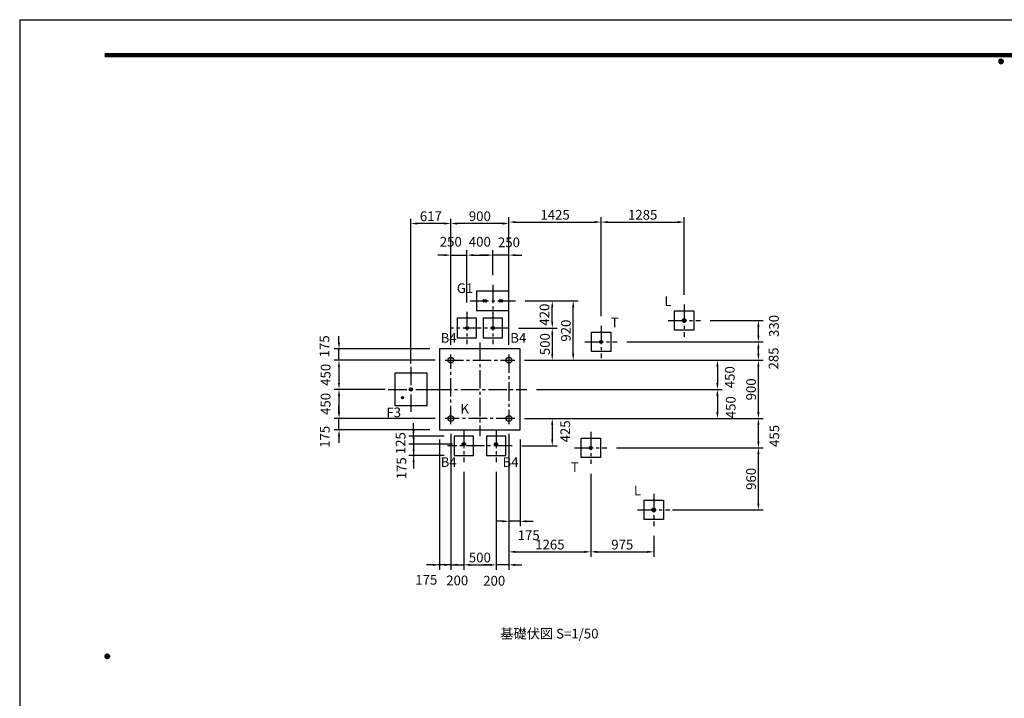
# Model space of a CAD drawing. Extents: x 0 to 29700, y 0 to 21000.
# Drawn here: x 0 to 15230, y 10500 to 21000 of the extents above; entities that cross this region are included whole.
import ezdxf
from ezdxf.enums import TextEntityAlignment as Align

# ---------------------------------------------------------------- set-up
doc = ezdxf.new("R2010")
doc.units = 0
doc.header["$LTSCALE"] = 15
doc.linetypes.add('CENTER2', pattern=[28.575, 19.05, -3.175, 3.175, -3.175])
doc.linetypes.add('HIDDEN2', pattern=[4.7625, 3.175, -1.5875])
doc.layers.get('0').update_dxf_attribs({"linetype": 'CONTINUOUS'})
doc.layers.get('DEFPOINTS').update_dxf_attribs({"linetype": 'CONTINUOUS'})
for name, color, linetype in [('P002', 181, 'CONTINUOUS'), ('P008', 241, 'CONTINUOUS'), ('P019', 71, 'CONTINUOUS'), ('P908', 245, 'CONTINUOUS'), ('P_1CENTER', 2, 'CONTINUOUS'), ('P_2DIM', 6, 'CONTINUOUS'), ('P_3TEXT', 60, 'CONTINUOUS'), ('P_5DRAWFRAME', 104, 'CONTINUOUS')]:
    doc.layers.add(name, color=color, linetype=linetype)
doc.styles.add('BIGFONT', font='simplex.shx', dxfattribs={"bigfont": 'bigfont.shx'})
doc.dimstyles.new('DIMBIGFONT$0', dxfattribs={"dimscale": 50, "dimtxt": 3, "dimasz": 2, "dimexe": 1.5, "dimexo": 3, "dimgap": 0.75, "dimtad": 1, "dimdec": 1, "dimdsep": 46, "dimtxsty": 'BIGFONT', "dimsah": 1, "dimcen": 0, "dimclrt": 230, "dimadec": 1, "dimazin": 2, "dimtfac": 0.6, "dimtdec": 1, "dimtofl": 0, "dimtmove": 2, "dimatfit": 3, "dimfxl": 1, "dimtvp": 1, "dimtolj": 1, "dimarcsym": 0})

# ---------------------------------------------------------------- blocks, each defined once
blk = doc.blocks.new('*D0')
at = {"layer": 'DEFPOINTS', "color": 0}
for p in [(7657, 14830), (7618, 14405), (8238, 14405)]:
    blk.add_point(p, dxfattribs=at)
at = {"layer": 'P_2DIM', "color": 0, "lineweight": -2}
for p, q in [((7807, 14830), (8313, 14830)), ((8238, 14730), (8238, 14505)), ((7768, 14405), (8313, 14405))]:
    blk.add_line(p, q, dxfattribs=at)
at = {"layer": 'P_2DIM', "color": 0}
for points in [[(8221, 14730), (8254, 14730), (8238, 14830)], [(8221, 14505), (8254, 14505), (8238, 14405)]]:
    blk.add_solid(points, dxfattribs=at)
at = {"layer": 'P_2DIM', "color": 230, "insert": (8439, 14630), "char_height": 150, "attachment_point": 5, "rotation": 90, "style": 'BIGFONT'}
blk.add_mtext('\\A1;425', dxfattribs=at)
blk = doc.blocks.new('*D1')
at = {"layer": 'DEFPOINTS', "color": 0}
for p in [(7568, 14741), (7368, 14155), (7368, 12565)]:
    blk.add_point(p, dxfattribs=at)
at = {"layer": 'P_2DIM', "color": 0, "lineweight": -2}
for p, q in [((7568, 14591), (7568, 12490)), ((7368, 14005), (7368, 12490)), ((7268, 12565), (7168, 12565)), ((7568, 12565), (7368, 12565)), ((7668, 12565), (7768, 12565))]:
    blk.add_line(p, q, dxfattribs=at)
at = {"layer": 'P_2DIM', "color": 0}
for points in [[(7268, 12582), (7268, 12548), (7368, 12565)], [(7668, 12582), (7668, 12548), (7568, 12565)]]:
    blk.add_solid(points, dxfattribs=at)
at = {"layer": 'P_2DIM', "color": 230, "insert": (7340, 12319), "char_height": 150, "attachment_point": 5, "style": 'BIGFONT'}
blk.add_mtext('\\A1;200', dxfattribs=at)
blk = doc.blocks.new('*D2')
at = {"layer": 'DEFPOINTS', "color": 0}
for p in [(6668, 14741), (6868, 14155), (6868, 12565)]:
    blk.add_point(p, dxfattribs=at)
at = {"layer": 'P_2DIM', "color": 0, "lineweight": -2}
for p, q in [((6668, 14591), (6668, 12490)), ((6868, 14005), (6868, 12490)), ((6568, 12565), (6468, 12565)), ((6668, 12565), (6868, 12565)), ((6968, 12565), (7068, 12565))]:
    blk.add_line(p, q, dxfattribs=at)
at = {"layer": 'P_2DIM', "color": 0}
for points in [[(6568, 12582), (6568, 12548), (6668, 12565)], [(6968, 12582), (6968, 12548), (6868, 12565)]]:
    blk.add_solid(points, dxfattribs=at)
at = {"layer": 'P_2DIM', "color": 230, "insert": (6768, 12324), "char_height": 150, "attachment_point": 5, "style": 'BIGFONT'}
blk.add_mtext('\\A1;200', dxfattribs=at)
blk = doc.blocks.new('*D3')
at = {"layer": 'DEFPOINTS', "color": 0}
for p in [(6493, 14655), (6668, 14741), (6493, 12565)]:
    blk.add_point(p, dxfattribs=at)
at = {"layer": 'P_2DIM', "color": 0, "lineweight": -2}
for p, q in [((6493, 14505), (6493, 12490)), ((6668, 14591), (6668, 12490)), ((6393, 12565), (6293, 12565)), ((6668, 12565), (6493, 12565)), ((6768, 12565), (6868, 12565))]:
    blk.add_line(p, q, dxfattribs=at)
at = {"layer": 'P_2DIM', "color": 0}
for points in [[(6393, 12582), (6393, 12548), (6493, 12565)], [(6768, 12582), (6768, 12548), (6668, 12565)]]:
    blk.add_solid(points, dxfattribs=at)
at = {"layer": 'P_2DIM', "color": 230, "insert": (6289, 12334), "char_height": 150, "attachment_point": 5, "style": 'BIGFONT'}
blk.add_mtext('\\A1;175', dxfattribs=at)
blk = doc.blocks.new('*D4')
at = {"layer": 'DEFPOINTS', "color": 0}
for p in [(7568, 14741), (7743, 14655), (7568, 13239)]:
    blk.add_point(p, dxfattribs=at)
at = {"layer": 'P_2DIM', "color": 0, "lineweight": -2}
for p, q in [((7568, 14591), (7568, 13164)), ((7743, 14505), (7743, 13164)), ((7468, 13239), (7368, 13239)), ((7743, 13239), (7568, 13239)), ((7843, 13239), (7943, 13239))]:
    blk.add_line(p, q, dxfattribs=at)
at = {"layer": 'P_2DIM', "color": 0}
for points in [[(7468, 13256), (7468, 13222), (7568, 13239)], [(7843, 13256), (7843, 13222), (7743, 13239)]]:
    blk.add_solid(points, dxfattribs=at)
at = {"layer": 'P_2DIM', "color": 230, "insert": (7873, 13022), "char_height": 150, "attachment_point": 5, "style": 'BIGFONT'}
blk.add_mtext('\\A1;175', dxfattribs=at)
blk = doc.blocks.new('*D5')
at = {"layer": 'DEFPOINTS', "color": 0}
for p in [(6868, 14155), (7368, 14155), (7368, 12565)]:
    blk.add_point(p, dxfattribs=at)
at = {"layer": 'P_2DIM', "color": 0, "lineweight": -2}
for p, q in [((6868, 14005), (6868, 12490)), ((7368, 14005), (7368, 12490)), ((6968, 12565), (7268, 12565))]:
    blk.add_line(p, q, dxfattribs=at)
at = {"layer": 'P_2DIM', "color": 0}
for points in [[(6968, 12582), (6968, 12548), (6868, 12565)], [(7268, 12582), (7268, 12548), (7368, 12565)]]:
    blk.add_solid(points, dxfattribs=at)
at = {"layer": 'P_2DIM', "color": 230, "insert": (7118, 12678), "char_height": 150, "attachment_point": 5, "style": 'BIGFONT'}
blk.add_mtext('\\A1;500', dxfattribs=at)
blk = doc.blocks.new('*D6')
at = {"layer": 'DEFPOINTS', "color": 0}
for p in [(7668, 16648), (8238, 16648), (7568, 16229)]:
    blk.add_point(p, dxfattribs=at)
at = {"layer": 'P_2DIM', "color": 0, "lineweight": -2}
for p, q in [((7818, 16648), (8313, 16648)), ((8238, 16329), (8238, 16548)), ((7718, 16229), (8313, 16229))]:
    blk.add_line(p, q, dxfattribs=at)
at = {"layer": 'P_2DIM', "color": 0}
for points in [[(8221, 16548), (8254, 16548), (8238, 16648)], [(8221, 16329), (8254, 16329), (8238, 16229)]]:
    blk.add_solid(points, dxfattribs=at)
at = {"layer": 'P_2DIM', "color": 230, "insert": (8117, 16436), "char_height": 150, "attachment_point": 5, "rotation": 90, "style": 'BIGFONT'}
blk.add_mtext('\\A1;{\\C3;420}', dxfattribs=at)
blk = doc.blocks.new('*D7')
at = {"layer": 'DEFPOINTS', "color": 0}
for p in [(7668, 16648), (8561, 16648), (7657, 15730)]:
    blk.add_point(p, dxfattribs=at)
at = {"layer": 'P_2DIM', "color": 0, "lineweight": -2}
for p, q in [((7818, 16648), (8636, 16648)), ((8561, 15830), (8561, 16548)), ((7807, 15730), (8636, 15730))]:
    blk.add_line(p, q, dxfattribs=at)
at = {"layer": 'P_2DIM', "color": 0}
for points in [[(8544, 16548), (8578, 16548), (8561, 16648)], [(8544, 15830), (8578, 15830), (8561, 15730)]]:
    blk.add_solid(points, dxfattribs=at)
at = {"layer": 'P_2DIM', "color": 230, "insert": (8448, 16189), "char_height": 150, "attachment_point": 5, "rotation": 90, "style": 'BIGFONT'}
blk.add_mtext('\\A1;{\\C3;920}', dxfattribs=at)
blk = doc.blocks.new('*D8')
at = {"layer": 'DEFPOINTS', "color": 0}
for p in [(7568, 16229), (7968, 15730), (8238, 15730)]:
    blk.add_point(p, dxfattribs=at)
at = {"layer": 'P_2DIM', "color": 0, "lineweight": -2}
for p, q in [((7718, 16229), (8313, 16229)), ((8238, 16129), (8238, 15830)), ((8118, 15730), (8313, 15730))]:
    blk.add_line(p, q, dxfattribs=at)
at = {"layer": 'P_2DIM', "color": 0}
for points in [[(8221, 16129), (8254, 16129), (8238, 16229)], [(8221, 15830), (8254, 15830), (8238, 15730)]]:
    blk.add_solid(points, dxfattribs=at)
at = {"layer": 'P_2DIM', "color": 230, "insert": (8125, 15980), "char_height": 150, "attachment_point": 5, "rotation": 90, "style": 'BIGFONT'}
blk.add_mtext('\\A1;{\\C3;500}', dxfattribs=at)
blk = doc.blocks.new('*D9')
at = {"layer": 'DEFPOINTS', "color": 0}
for p in [(6668, 17846), (6668, 15820), (7568, 15820)]:
    blk.add_point(p, dxfattribs=at)
at = {"layer": 'P_2DIM', "color": 0, "lineweight": -2}
for p, q in [((6668, 15970), (6668, 17921)), ((7468, 17846), (6768, 17846)), ((7568, 15970), (7568, 17921))]:
    blk.add_line(p, q, dxfattribs=at)
at = {"layer": 'P_2DIM', "color": 0}
for points in [[(6768, 17863), (6768, 17829), (6668, 17846)], [(7468, 17863), (7468, 17829), (7568, 17846)]]:
    blk.add_solid(points, dxfattribs=at)
at = {"layer": 'P_2DIM', "color": 230, "insert": (7118, 17959), "char_height": 150, "attachment_point": 5, "style": 'BIGFONT'}
blk.add_mtext('\\A1;900', dxfattribs=at)
blk = doc.blocks.new('*D10')
at = {"layer": 'DEFPOINTS', "color": 0}
for p in [(7318, 17357), (7318, 16895), (6918, 16476)]:
    blk.add_point(p, dxfattribs=at)
at = {"layer": 'P_2DIM', "color": 0, "lineweight": -2}
for p, q in [((6918, 16626), (6918, 17432)), ((7318, 17045), (7318, 17432)), ((7018, 17357), (7218, 17357))]:
    blk.add_line(p, q, dxfattribs=at)
at = {"layer": 'P_2DIM', "color": 0}
for points in [[(7018, 17374), (7018, 17341), (6918, 17357)], [(7218, 17374), (7218, 17341), (7318, 17357)]]:
    blk.add_solid(points, dxfattribs=at)
at = {"layer": 'P_2DIM', "color": 230, "insert": (7118, 17564), "char_height": 150, "attachment_point": 5, "style": 'BIGFONT'}
blk.add_mtext('\\A1;400', dxfattribs=at)
blk = doc.blocks.new('*D11')
at = {"layer": 'DEFPOINTS', "color": 0}
for p in [(7318, 17357), (7318, 16895), (7568, 15820)]:
    blk.add_point(p, dxfattribs=at)
at = {"layer": 'P_2DIM', "color": 0, "lineweight": -2}
for p, q in [((7318, 17045), (7318, 17432)), ((7568, 15970), (7568, 17432)), ((7218, 17357), (7118, 17357)), ((7568, 17357), (7318, 17357)), ((7668, 17357), (7768, 17357))]:
    blk.add_line(p, q, dxfattribs=at)
at = {"layer": 'P_2DIM', "color": 0}
for points in [[(7218, 17374), (7218, 17341), (7318, 17357)], [(7668, 17374), (7668, 17341), (7568, 17357)]]:
    blk.add_solid(points, dxfattribs=at)
at = {"layer": 'P_2DIM', "color": 230, "insert": (7568, 17555), "char_height": 150, "attachment_point": 5, "style": 'BIGFONT'}
blk.add_mtext('\\A1;250', dxfattribs=at)
blk = doc.blocks.new('*D12')
at = {"layer": 'DEFPOINTS', "color": 0}
for p in [(6918, 17357), (6918, 16476), (6668, 15820)]:
    blk.add_point(p, dxfattribs=at)
at = {"layer": 'P_2DIM', "color": 0, "lineweight": -2}
for p, q in [((6668, 15970), (6668, 17432)), ((6918, 16626), (6918, 17432)), ((6568, 17357), (6468, 17357)), ((6668, 17357), (6918, 17357)), ((7018, 17357), (7118, 17357))]:
    blk.add_line(p, q, dxfattribs=at)
at = {"layer": 'P_2DIM', "color": 0}
for points in [[(6568, 17374), (6568, 17341), (6668, 17357)], [(7018, 17374), (7018, 17341), (6918, 17357)]]:
    blk.add_solid(points, dxfattribs=at)
at = {"layer": 'P_2DIM', "color": 230, "insert": (6668, 17564), "char_height": 150, "attachment_point": 5, "style": 'BIGFONT'}
blk.add_mtext('\\A1;250', dxfattribs=at)
blk = doc.blocks.new('*D13')
at = {"layer": 'DEFPOINTS', "color": 0}
for p in [(6051, 17846), (6668, 15820), (6051, 15530)]:
    blk.add_point(p, dxfattribs=at)
at = {"layer": 'P_2DIM', "color": 0, "lineweight": -2}
for p, q in [((6051, 15680), (6051, 17921)), ((6568, 17846), (6151, 17846)), ((6668, 15970), (6668, 17921))]:
    blk.add_line(p, q, dxfattribs=at)
at = {"layer": 'P_2DIM', "color": 0}
for points in [[(6151, 17863), (6151, 17829), (6051, 17846)], [(6568, 17863), (6568, 17829), (6668, 17846)]]:
    blk.add_solid(points, dxfattribs=at)
at = {"layer": 'P_2DIM', "color": 230, "insert": (6360, 17959), "char_height": 150, "attachment_point": 5, "style": 'BIGFONT'}
blk.add_mtext('\\A1;617', dxfattribs=at)
blk = doc.blocks.new('*D14')
at = {"layer": 'DEFPOINTS', "color": 0}
for p in [(6579, 15730), (4939, 15280), (5801, 15280)]:
    blk.add_point(p, dxfattribs=at)
at = {"layer": 'P_2DIM', "color": 0, "lineweight": -2}
for p, q in [((6429, 15730), (4864, 15730)), ((4939, 15630), (4939, 15380)), ((5651, 15280), (4864, 15280))]:
    blk.add_line(p, q, dxfattribs=at)
at = {"layer": 'P_2DIM', "color": 0}
for points in [[(4922, 15630), (4955, 15630), (4939, 15730)], [(4922, 15380), (4955, 15380), (4939, 15280)]]:
    blk.add_solid(points, dxfattribs=at)
at = {"layer": 'P_2DIM', "color": 230, "insert": (4732, 15505), "char_height": 150, "attachment_point": 5, "rotation": 90, "style": 'BIGFONT'}
blk.add_mtext('\\A1;450', dxfattribs=at)
blk = doc.blocks.new('*D15')
at = {"layer": 'DEFPOINTS', "color": 0}
for p in [(5801, 15280), (4939, 14830), (6579, 14830)]:
    blk.add_point(p, dxfattribs=at)
at = {"layer": 'P_2DIM', "color": 0, "lineweight": -2}
for p, q in [((5651, 15280), (4864, 15280)), ((4939, 15180), (4939, 14930)), ((6429, 14830), (4864, 14830))]:
    blk.add_line(p, q, dxfattribs=at)
at = {"layer": 'P_2DIM', "color": 0}
for points in [[(4922, 15180), (4955, 15180), (4939, 15280)], [(4922, 14930), (4955, 14930), (4939, 14830)]]:
    blk.add_solid(points, dxfattribs=at)
at = {"layer": 'P_2DIM', "color": 230, "insert": (4732, 15055), "char_height": 150, "attachment_point": 5, "rotation": 90, "style": 'BIGFONT'}
blk.add_mtext('\\A1;450', dxfattribs=at)
blk = doc.blocks.new('*D16')
at = {"layer": 'DEFPOINTS', "color": 0}
for p in [(4939, 15905), (6493, 15905), (6579, 15730)]:
    blk.add_point(p, dxfattribs=at)
at = {"layer": 'P_2DIM', "color": 0, "lineweight": -2}
for p, q in [((4939, 16005), (4939, 16105)), ((6343, 15905), (4864, 15905)), ((4939, 15730), (4939, 15905)), ((6429, 15730), (4864, 15730)), ((4939, 15630), (4939, 15530))]:
    blk.add_line(p, q, dxfattribs=at)
at = {"layer": 'P_2DIM', "color": 0}
for points in [[(4922, 16005), (4955, 16005), (4939, 15905)], [(4922, 15630), (4955, 15630), (4939, 15730)]]:
    blk.add_solid(points, dxfattribs=at)
at = {"layer": 'P_2DIM', "color": 230, "insert": (4713, 15946), "char_height": 150, "attachment_point": 5, "rotation": 90, "style": 'BIGFONT'}
blk.add_mtext('\\A1;175', dxfattribs=at)
blk = doc.blocks.new('*D17')
at = {"layer": 'DEFPOINTS', "color": 0}
for p in [(4939, 14830), (6579, 14830), (6493, 14655)]:
    blk.add_point(p, dxfattribs=at)
at = {"layer": 'P_2DIM', "color": 0, "lineweight": -2}
for p, q in [((4939, 14930), (4939, 15030)), ((6429, 14830), (4864, 14830)), ((4939, 14655), (4939, 14830)), ((6343, 14655), (4864, 14655)), ((4939, 14555), (4939, 14455))]:
    blk.add_line(p, q, dxfattribs=at)
at = {"layer": 'P_2DIM', "color": 0}
for points in [[(4922, 14930), (4955, 14930), (4939, 14830)], [(4922, 14555), (4955, 14555), (4939, 14655)]]:
    blk.add_solid(points, dxfattribs=at)
at = {"layer": 'P_2DIM', "color": 230, "insert": (4720, 14546), "char_height": 150, "attachment_point": 5, "rotation": 90, "style": 'BIGFONT'}
blk.add_mtext('\\A1;175', dxfattribs=at)
blk = doc.blocks.new('*D18')
at = {"layer": 'DEFPOINTS', "color": 0}
for p in [(6718, 14555), (6093, 14430), (6843, 14430)]:
    blk.add_point(p, dxfattribs=at)
at = {"layer": 'P_2DIM', "color": 0, "lineweight": -2}
for p, q in [((6093, 14655), (6093, 14755)), ((6568, 14555), (6018, 14555)), ((6093, 14555), (6093, 14430)), ((6693, 14430), (6018, 14430)), ((6093, 14330), (6093, 14230))]:
    blk.add_line(p, q, dxfattribs=at)
at = {"layer": 'P_2DIM', "color": 0}
for points in [[(6077, 14655), (6110, 14655), (6093, 14555)], [(6077, 14330), (6110, 14330), (6093, 14430)]]:
    blk.add_solid(points, dxfattribs=at)
at = {"layer": 'P_2DIM', "color": 230, "insert": (5892, 14447), "char_height": 150, "attachment_point": 5, "rotation": 90, "style": 'BIGFONT'}
blk.add_mtext('\\A1;125', dxfattribs=at)
blk = doc.blocks.new('*D19')
at = {"layer": 'DEFPOINTS', "color": 0}
for p in [(6843, 14430), (6093, 14255), (6718, 14255)]:
    blk.add_point(p, dxfattribs=at)
at = {"layer": 'P_2DIM', "color": 0, "lineweight": -2}
for p, q in [((6093, 14530), (6093, 14630)), ((6693, 14430), (6018, 14430)), ((6093, 14430), (6093, 14255)), ((6568, 14255), (6018, 14255)), ((6093, 14155), (6093, 14055))]:
    blk.add_line(p, q, dxfattribs=at)
at = {"layer": 'P_2DIM', "color": 0}
for points in [[(6077, 14530), (6110, 14530), (6093, 14430)], [(6077, 14155), (6110, 14155), (6093, 14255)]]:
    blk.add_solid(points, dxfattribs=at)
at = {"layer": 'P_2DIM', "color": 230, "insert": (5905, 14059), "char_height": 150, "attachment_point": 5, "rotation": 90, "style": 'BIGFONT'}
blk.add_mtext('\\A1;175', dxfattribs=at)
blk = doc.blocks.new('*D24')
at = {"layer": 'DEFPOINTS', "color": 0}
for p in [(9083, 14375), (11426, 14375), (9947, 13415)]:
    blk.add_point(p, dxfattribs=at)
at = {"layer": 'P_2DIM', "color": 0, "lineweight": -2}
for p, q in [((9233, 14375), (11501, 14375)), ((11426, 13515), (11426, 14275)), ((10097, 13415), (11501, 13415))]:
    blk.add_line(p, q, dxfattribs=at)
at = {"layer": 'P_2DIM', "color": 0}
for points in [[(11409, 14275), (11443, 14275), (11426, 14375)], [(11409, 13515), (11443, 13515), (11426, 13415)]]:
    blk.add_solid(points, dxfattribs=at)
at = {"layer": 'P_2DIM', "color": 230, "insert": (11313, 13895), "char_height": 150, "attachment_point": 5, "rotation": 90, "style": 'BIGFONT'}
blk.add_mtext('\\A1;960', dxfattribs=at)
blk = doc.blocks.new('*D28')
at = {"layer": 'DEFPOINTS', "color": 0}
for p in [(10528, 16345), (11426, 16345), (9243, 16015)]:
    blk.add_point(p, dxfattribs=at)
at = {"layer": 'P_2DIM', "color": 0, "lineweight": -2}
for p, q in [((10678, 16345), (11501, 16345)), ((11426, 16115), (11426, 16245)), ((9393, 16015), (11501, 16015))]:
    blk.add_line(p, q, dxfattribs=at)
at = {"layer": 'P_2DIM', "color": 0}
for points in [[(11409, 16245), (11443, 16245), (11426, 16345)], [(11409, 16115), (11443, 16115), (11426, 16015)]]:
    blk.add_solid(points, dxfattribs=at)
at = {"layer": 'P_2DIM', "color": 230, "insert": (11667, 16261), "char_height": 150, "attachment_point": 5, "rotation": 90, "style": 'BIGFONT'}
blk.add_mtext('\\A1;330', dxfattribs=at)
blk = doc.blocks.new('*D27')
at = {"layer": 'DEFPOINTS', "color": 0}
for p in [(9243, 16015), (11426, 16015), (7657, 15730)]:
    blk.add_point(p, dxfattribs=at)
at = {"layer": 'P_2DIM', "color": 0, "lineweight": -2}
for p, q in [((9393, 16015), (11501, 16015)), ((11426, 15830), (11426, 15915)), ((7807, 15730), (11501, 15730))]:
    blk.add_line(p, q, dxfattribs=at)
at = {"layer": 'P_2DIM', "color": 0}
for points in [[(11409, 15915), (11443, 15915), (11426, 16015)], [(11409, 15830), (11443, 15830), (11426, 15730)]]:
    blk.add_solid(points, dxfattribs=at)
at = {"layer": 'P_2DIM', "color": 230, "insert": (11661, 15758), "char_height": 150, "attachment_point": 5, "rotation": 90, "style": 'BIGFONT'}
blk.add_mtext('\\A1;285', dxfattribs=at)
blk = doc.blocks.new('*D26')
at = {"layer": 'DEFPOINTS', "color": 0}
for p in [(7657, 15730), (11426, 15730), (7657, 14830)]:
    blk.add_point(p, dxfattribs=at)
at = {"layer": 'P_2DIM', "color": 0, "lineweight": -2}
for p, q in [((7807, 15730), (11501, 15730)), ((11426, 14930), (11426, 15630)), ((7807, 14830), (11501, 14830))]:
    blk.add_line(p, q, dxfattribs=at)
at = {"layer": 'P_2DIM', "color": 0}
for points in [[(11409, 15630), (11443, 15630), (11426, 15730)], [(11409, 14930), (11443, 14930), (11426, 14830)]]:
    blk.add_solid(points, dxfattribs=at)
at = {"layer": 'P_2DIM', "color": 230, "insert": (11313, 15280), "char_height": 150, "attachment_point": 5, "rotation": 90, "style": 'BIGFONT'}
blk.add_mtext('\\A1;900', dxfattribs=at)
blk = doc.blocks.new('*D25')
at = {"layer": 'DEFPOINTS', "color": 0}
for p in [(7657, 14830), (11426, 14830), (9083, 14375)]:
    blk.add_point(p, dxfattribs=at)
at = {"layer": 'P_2DIM', "color": 0, "lineweight": -2}
for p, q in [((7807, 14830), (11501, 14830)), ((11426, 14475), (11426, 14730)), ((9233, 14375), (11501, 14375))]:
    blk.add_line(p, q, dxfattribs=at)
at = {"layer": 'P_2DIM', "color": 0}
for points in [[(11409, 14730), (11443, 14730), (11426, 14830)], [(11409, 14475), (11443, 14475), (11426, 14375)]]:
    blk.add_solid(points, dxfattribs=at)
at = {"layer": 'P_2DIM', "color": 230, "insert": (11673, 14560), "char_height": 150, "attachment_point": 5, "rotation": 90, "style": 'BIGFONT'}
blk.add_mtext('\\A1;455', dxfattribs=at)
blk = doc.blocks.new('*D21')
at = {"layer": 'DEFPOINTS', "color": 0}
for p in [(7657, 15730), (7843, 15280), (10792, 15280)]:
    blk.add_point(p, dxfattribs=at)
at = {"layer": 'P_2DIM', "color": 0, "lineweight": -2}
for p, q in [((7807, 15730), (10867, 15730)), ((10792, 15630), (10792, 15380)), ((7993, 15280), (10867, 15280))]:
    blk.add_line(p, q, dxfattribs=at)
at = {"layer": 'P_2DIM', "color": 0}
for points in [[(10775, 15630), (10809, 15630), (10792, 15730)], [(10775, 15380), (10809, 15380), (10792, 15280)]]:
    blk.add_solid(points, dxfattribs=at)
at = {"layer": 'P_2DIM', "color": 230, "insert": (10984, 15468), "char_height": 150, "attachment_point": 5, "rotation": 90, "style": 'BIGFONT'}
blk.add_mtext('\\A1;450', dxfattribs=at)
blk = doc.blocks.new('*D20')
at = {"layer": 'DEFPOINTS', "color": 0}
for p in [(7843, 15280), (7657, 14830), (10792, 14830)]:
    blk.add_point(p, dxfattribs=at)
at = {"layer": 'P_2DIM', "color": 0, "lineweight": -2}
for p, q in [((7993, 15280), (10867, 15280)), ((10792, 15180), (10792, 14930)), ((7807, 14830), (10867, 14830))]:
    blk.add_line(p, q, dxfattribs=at)
at = {"layer": 'P_2DIM', "color": 0}
for points in [[(10775, 15180), (10809, 15180), (10792, 15280)], [(10775, 14930), (10809, 14930), (10792, 14830)]]:
    blk.add_solid(points, dxfattribs=at)
at = {"layer": 'P_2DIM', "color": 230, "insert": (10998, 15004), "char_height": 150, "attachment_point": 5, "rotation": 90, "style": 'BIGFONT'}
blk.add_mtext('\\A1;450', dxfattribs=at)
blk = doc.blocks.new('*D23')
at = {"layer": 'DEFPOINTS', "color": 0}
for p in [(10278, 17869), (10278, 16595), (8993, 16265)]:
    blk.add_point(p, dxfattribs=at)
at = {"layer": 'P_2DIM', "color": 0, "lineweight": -2}
for p, q in [((8993, 16415), (8993, 17944)), ((9093, 17869), (10178, 17869)), ((10278, 16745), (10278, 17944))]:
    blk.add_line(p, q, dxfattribs=at)
at = {"layer": 'P_2DIM', "color": 0}
for points in [[(9093, 17885), (9093, 17852), (8993, 17869)], [(10178, 17885), (10178, 17852), (10278, 17869)]]:
    blk.add_solid(points, dxfattribs=at)
at = {"layer": 'P_2DIM', "color": 230, "insert": (9636, 17981), "char_height": 150, "attachment_point": 5, "style": 'BIGFONT'}
blk.add_mtext('\\A1;1285', dxfattribs=at)
blk = doc.blocks.new('*D22')
at = {"layer": 'DEFPOINTS', "color": 0}
for p in [(8993, 17869), (8993, 16265), (7568, 15820)]:
    blk.add_point(p, dxfattribs=at)
at = {"layer": 'P_2DIM', "color": 0, "lineweight": -2}
for p, q in [((7568, 15970), (7568, 17944)), ((7668, 17869), (8893, 17869)), ((8993, 16415), (8993, 17944))]:
    blk.add_line(p, q, dxfattribs=at)
at = {"layer": 'P_2DIM', "color": 0}
for points in [[(7668, 17885), (7668, 17852), (7568, 17869)], [(8893, 17885), (8893, 17852), (8993, 17869)]]:
    blk.add_solid(points, dxfattribs=at)
at = {"layer": 'P_2DIM', "color": 230, "insert": (8281, 17981), "char_height": 150, "attachment_point": 5, "style": 'BIGFONT'}
blk.add_mtext('\\A1;1425', dxfattribs=at)
blk = doc.blocks.new('*D30')
at = {"layer": 'DEFPOINTS', "color": 0}
for p in [(8833, 14125), (9808, 13165), (9808, 12766)]:
    blk.add_point(p, dxfattribs=at)
at = {"layer": 'P_2DIM', "color": 0, "lineweight": -2}
for p, q in [((8833, 13975), (8833, 12691)), ((9808, 13015), (9808, 12691)), ((8933, 12766), (9708, 12766))]:
    blk.add_line(p, q, dxfattribs=at)
at = {"layer": 'P_2DIM', "color": 0}
for points in [[(8933, 12783), (8933, 12749), (8833, 12766)], [(9708, 12783), (9708, 12749), (9808, 12766)]]:
    blk.add_solid(points, dxfattribs=at)
at = {"layer": 'P_2DIM', "color": 230, "insert": (9321, 12878), "char_height": 150, "attachment_point": 5, "style": 'BIGFONT'}
blk.add_mtext('\\A1;975', dxfattribs=at)
blk = doc.blocks.new('*D29')
at = {"layer": 'DEFPOINTS', "color": 0}
for p in [(7568, 14741), (8833, 14125), (8833, 12766)]:
    blk.add_point(p, dxfattribs=at)
at = {"layer": 'P_2DIM', "color": 0, "lineweight": -2}
for p, q in [((7568, 14591), (7568, 12691)), ((8833, 13975), (8833, 12691)), ((7668, 12766), (8733, 12766))]:
    blk.add_line(p, q, dxfattribs=at)
at = {"layer": 'P_2DIM', "color": 0}
for points in [[(7668, 12783), (7668, 12749), (7568, 12766)], [(8733, 12783), (8733, 12749), (8833, 12766)]]:
    blk.add_solid(points, dxfattribs=at)
at = {"layer": 'P_2DIM', "color": 230, "insert": (8201, 12878), "char_height": 150, "attachment_point": 5, "style": 'BIGFONT'}
blk.add_mtext('\\A1;1265', dxfattribs=at)
blk = doc.blocks.new('DFP2')
at = {"color": 0}
for p, q in [((26.35, 409.5), (580.85, 409.5)), ((26.35, 409.4), (580.85, 409.4)), ((580.85, 409.3), (26.35, 409.3)), ((26.35, 409.2), (580.85, 409.2)), ((26.35, 409.1), (580.85, 409.1)), ((26.35, 409), (580.85, 409)), ((580.85, 408.9), (26.35, 408.9)), ((580.85, 408.8), (26.35, 408.8)), ((580.85, 408.7), (26.35, 408.7)), ((580.85, 408.6), (26.35, 408.6)), ((580.85, 408.5), (26.35, 408.5)), ((302.85, 407.1), (303.6, 407.85)), ((302.85, 407.1), (303.6, 406.35)), ((302.86, 406.97), (303.73, 407.84)), ((302.86, 407.23), (303.73, 406.36)), ((302.87, 407.26), (303.44, 407.83)), ((302.87, 406.94), (303.44, 406.37)), ((302.89, 406.86), (303.84, 407.81)), ((302.89, 407.34), (303.84, 406.39)), ((302.93, 406.76), (303.94, 407.77)), ((302.93, 407.44), (303.94, 406.43)), ((302.96, 407.5), (303.2, 407.74)), ((302.96, 406.7), (303.2, 406.46)), ((302.99, 406.67), (304.03, 407.71)), ((302.99, 407.53), (304.03, 406.49)), ((303.05, 406.59), (304.11, 407.65)), ((303.05, 407.61), (304.11, 406.55)), ((303.12, 407.68), (304.18, 406.62)), ((303.12, 406.52), (304.18, 407.58)), ((303.2, 407.74), (304.24, 406.7)), ((303.2, 406.46), (304.24, 407.5)), ((303.3, 407.79), (304.29, 406.8)), ((303.3, 406.41), (304.29, 407.4)), ((303.4, 407.82), (304.32, 406.9)), ((303.4, 406.38), (304.32, 407.3)), ((303.52, 407.85), (304.35, 407.02)), ((303.52, 406.35), (304.35, 407.18)), ((303.66, 407.85), (304.35, 407.16)), ((303.66, 406.35), (304.35, 407.04)), ((303.83, 407.81), (304.31, 407.33)), ((303.83, 406.39), (304.31, 406.87)), ((26.35, 223), (27.1, 223.75)), ((26.35, 223), (27.1, 222.25)), ((26.36, 222.87), (27.23, 223.74)), ((26.36, 223.13), (27.23, 222.26)), ((26.37, 223.16), (26.94, 223.73)), ((26.37, 222.84), (26.94, 222.27)), ((26.39, 222.76), (27.34, 223.71)), ((26.39, 223.24), (27.34, 222.29)), ((26.43, 222.66), (27.44, 223.67)), ((26.43, 223.34), (27.44, 222.33)), ((26.46, 223.4), (26.7, 223.64)), ((26.46, 222.6), (26.7, 222.36)), ((26.49, 222.57), (27.53, 223.61)), ((26.49, 223.43), (27.53, 222.39)), ((26.55, 222.49), (27.61, 223.55)), ((26.55, 223.51), (27.61, 222.45)), ((26.62, 223.58), (27.68, 222.52)), ((26.62, 222.42), (27.68, 223.48)), ((26.7, 223.64), (27.74, 222.6)), ((26.7, 222.36), (27.74, 223.4)), ((26.8, 223.69), (27.79, 222.7)), ((26.8, 222.31), (27.79, 223.3)), ((26.9, 223.72), (27.82, 222.8)), ((26.9, 222.28), (27.82, 223.2)), ((27.02, 223.75), (27.85, 222.92)), ((27.02, 222.25), (27.85, 223.08)), ((27.16, 223.75), (27.85, 223.06)), ((27.16, 222.25), (27.85, 222.94)), ((27.33, 223.71), (27.81, 223.23)), ((27.33, 222.29), (27.81, 222.77))]:
    blk.add_line(p, q, dxfattribs=at)
at = {"layer": 'DEFPOINTS', "color": 0}
for q in [(594, 420), (0, 0)]:
    blk.add_line((0, 420), q, dxfattribs=at)
at = {"color": 83, "ltscale": 0.5, "style": 'BIGFONT', "flags": 8}
for tag, p in [('REV05', (34.1, 32.19)), ('REV04', (34.1, 27.14)), ('REV03', (34.1, 21.89)), ('REV02', (34.1, 16.64)), ('REV01', (34.1, 11.39))]:
    blk.add_attdef(tag, text='', height=2, dxfattribs=at).set_placement(p, align=Align.BOTTOM_LEFT)
for tag, p in [('REVD5', (101.67, 32.19)), ('R5D', (116.23, 32.19)), ('R5C', (125.35, 32.19)), ('R5A', (134.48, 32.19)), ('REVD4', (101.67, 27.14)), ('R4D', (116.23, 27.14)), ('R4C', (125.35, 27.14)), ('R4A', (134.48, 27.14)), ('REVD3', (101.67, 21.89)), ('R3D', (116.23, 21.89)), ('R3C', (125.35, 21.89)), ('R3A', (134.48, 21.89)), ('REVD2', (101.67, 16.64)), ('R2D', (116.23, 16.64)), ('R2C', (125.35, 16.64)), ('R2A', (134.48, 16.64)), ('REVD1', (101.67, 11.39)), ('R1D', (116.23, 11.39)), ('R1C', (125.35, 11.39)), ('R1A', (134.48, 11.39))]:
    blk.add_attdef(tag, text='', height=2, dxfattribs=at).set_placement(p, align=Align.BOTTOM_CENTER)
at = {"color": 83, "ltscale": 0.5, "style": 'BIGFONT'}
for tag, height, p in [('PROJECT1', 4, (429.42, 29.5)), ('DATE', 3, (503.03, 29.02)), ('SCALE', 3, (542.35, 28.81)), ('PROJECT2', 4, (430.24, 20.28)), ('PROJECT3', 4, (430.24, 11.59)), ('DWGNO', 3, (513.51, 12.49))]:
    blk.add_attdef(tag, text='', height=height, dxfattribs=at).set_placement(p, align=Align.BOTTOM_CENTER)

msp = doc.modelspace()

# ---------------------------------------------------------------- hatches: boundary and pattern name
at = {"layer": 'P008'}
for points in [[(10308.37, 16345.44, 1), (10248.07, 16345.44, 1)], [(6897.83, 16244.24, 0.41421356), (6893.23, 16239.64), (6893.23, 16218.84, 0.41421356), (6897.83, 16214.24), (6938.63, 16214.24, 0.41421356), (6943.23, 16218.84), (6943.23, 16239.64, 0.41421356), (6938.63, 16244.24)], [(9838.37, 13415.44, 1), (9778.07, 13415.44, 1)]]:
    msp.add_hatch(color=256, dxfattribs=at).paths.add_polyline_path(points)
h = msp.add_hatch(color=256, dxfattribs=at)
h.paths.add_polyline_path([(8993.22, 16015.44), (9017.32, 16015.44, 0.41421356), (8993.22, 16039.54)])
h.paths.add_polyline_path([(8993.22, 15991.34, 0.41421356), (9017.32, 16015.44), (8993.22, 16015.44)])
h.paths.add_polyline_path([(8993.22, 16015.44), (8969.12, 16015.44, 0.41421356), (8993.22, 15991.34)])
h.paths.add_polyline_path([(8969.12, 16015.44), (8993.22, 16015.44), (8993.22, 16039.54, 0.41421356)])
h = msp.add_hatch(color=256, dxfattribs=at)
h.paths.add_polyline_path([(6075.53, 15280.44, 1), (6026.93, 15280.44, 1)])
h.paths.add_polyline_path([(5938.23, 15150.44, 1), (5904.23, 15150.44, 1)])
h = msp.add_hatch(color=256, dxfattribs=at)
h.paths.add_polyline_path([(8833.22, 14399.54), (8833.22, 14375.44), (8857.32, 14375.44, 0.41421356)])
h.paths.add_polyline_path([(8857.32, 14375.44), (8833.22, 14375.44), (8833.22, 14351.34, 0.41421356)])
h.paths.add_polyline_path([(8833.22, 14375.44), (8809.12, 14375.44, 0.41421356), (8833.22, 14351.34)])
h.paths.add_polyline_path([(8833.22, 14399.54, 0.41421356), (8809.12, 14375.44), (8833.22, 14375.44)])
at = {"layer": 'P908', "linetype": 'HIDDEN2'}
for points in [[(7218.23, 16658.64, 0.41421356), (7213.63, 16663.24), (7172.83, 16663.24, 0.41421356), (7168.23, 16658.64), (7168.23, 16637.84, 0.41421356), (7172.83, 16633.24), (7213.63, 16633.24, 0.41421356), (7218.23, 16637.84)], [(7463.63, 16633.24, 0.41421356), (7468.23, 16637.84), (7468.23, 16658.64, 0.41421356), (7463.63, 16663.24), (7422.83, 16663.24, 0.41421356), (7418.23, 16658.64), (7418.23, 16637.84, 0.41421356), (7422.83, 16633.24)], [(7338.63, 16244.24), (7297.83, 16244.24, 0.41421356), (7293.23, 16239.64), (7293.23, 16218.84, 0.41421356), (7297.83, 16214.24), (7338.63, 16214.24, 0.41421356), (7343.23, 16218.84), (7343.23, 16239.64, 0.41421356)], [(6847.82, 14445.44, 0.41421356), (6843.22, 14440.84), (6843.22, 14420.04, 0.41421356), (6847.82, 14415.44), (6888.62, 14415.44, 0.41421356), (6893.22, 14420.04), (6893.22, 14440.84, 0.41421356), (6888.62, 14445.44)], [(7388.62, 14445.44), (7347.82, 14445.44, 0.41421356), (7343.22, 14440.84), (7343.22, 14420.04, 0.41421356), (7347.82, 14415.44), (7388.62, 14415.44, 0.41421356), (7393.22, 14420.04), (7393.22, 14440.84, 0.41421356)]]:
    msp.add_hatch(color=256, dxfattribs=at).paths.add_polyline_path(points)

# ---------------------------------------------------------------- linework, layer by layer
at = {"layer": 'P002'}
for centre in [(6668.22, 15730.44), (7568.22, 15730.44), (6668.22, 14830.44), (7568.22, 14830.44)]:
    msp.add_circle(centre, 44.55, dxfattribs=at)
at = {"layer": 'P008'}
for centre, radius in [((10278.22, 16345.44), 30.15), ((8993.22, 16015.44), 24.1), ((6051.23, 15280.44), 24.3), ((5921.23, 15150.44), 17), ((8833.22, 14375.44), 24.1), ((9808.22, 13415.44), 30.15)]:
    msp.add_circle(centre, radius, dxfattribs=at)
at = {"layer": 'P019'}
for points in [[(7068.22, 16498.24), (7568.22, 16498.24), (7568.22, 16798.24), (7068.22, 16798.24)], [(10128.22, 16195.44), (10128.22, 16495.44), (10428.22, 16495.44), (10428.22, 16195.44)], [(6768.22, 16379.24), (6768.22, 16079.24), (7068.22, 16079.24), (7068.22, 16379.24)], [(7168.22, 16379.24), (7168.22, 16079.24), (7468.22, 16079.24), (7468.22, 16379.24)], [(8843.22, 15865.44), (8843.22, 16165.44), (9143.22, 16165.44), (9143.22, 15865.44)], [(6493.22, 14655.44), (7743.22, 14655.44), (7743.22, 15905.44), (6493.22, 15905.44)], [(5801.22, 15530.44), (5801.22, 15030.44), (6301.22, 15030.44), (6301.22, 15530.44)], [(6718.22, 14555.44), (6718.22, 14255.44), (7018.22, 14255.44), (7018.22, 14555.44)], [(7218.22, 14555.44), (7218.22, 14255.44), (7518.22, 14255.44), (7518.22, 14555.44)], [(8683.22, 14225.44), (8683.22, 14525.44), (8983.22, 14525.44), (8983.22, 14225.44)], [(9658.22, 13265.44), (9658.22, 13565.44), (9958.22, 13565.44), (9958.22, 13265.44)]]:
    msp.add_lwpolyline(points, close=True, dxfattribs=at)
at = {"layer": 'P908', "linetype": 'HIDDEN2'}
for points in [[(7168.23, 16637.84), (7168.23, 16658.64, -0.41421356), (7172.83, 16663.24), (7213.63, 16663.24, -0.41421356), (7218.23, 16658.64), (7218.23, 16637.84, -0.41421356), (7213.63, 16633.24), (7172.83, 16633.24, -0.41421356), (7168.23, 16637.84)], [(7418.23, 16637.84), (7418.23, 16658.64, -0.41421356), (7422.83, 16663.24), (7463.63, 16663.24, -0.41421356), (7468.23, 16658.64), (7468.23, 16637.84, -0.41421356), (7463.63, 16633.24), (7422.83, 16633.24, -0.41421356), (7418.23, 16637.84)], [(6943.23, 16239.64), (6943.23, 16218.84, -0.41421356), (6938.63, 16214.24), (6897.83, 16214.24, -0.41421356), (6893.23, 16218.84), (6893.23, 16239.64, -0.41421356), (6897.83, 16244.24), (6938.63, 16244.24, -0.41421356), (6943.23, 16239.64)], [(7343.23, 16239.64), (7343.23, 16218.84, -0.41421356), (7338.63, 16214.24), (7297.83, 16214.24, -0.41421356), (7293.23, 16218.84), (7293.23, 16239.64, -0.41421356), (7297.83, 16244.24), (7338.63, 16244.24, -0.41421356), (7343.23, 16239.64)], [(6893.22, 14440.84), (6893.22, 14420.04, -0.41421356), (6888.62, 14415.44), (6847.82, 14415.44, -0.41421356), (6843.22, 14420.04), (6843.22, 14440.84, -0.41421356), (6847.82, 14445.44), (6888.62, 14445.44, -0.41421356), (6893.22, 14440.84)], [(7393.22, 14440.84), (7393.22, 14420.04, -0.41421356), (7388.62, 14415.44), (7347.82, 14415.44, -0.41421356), (7343.22, 14420.04), (7343.22, 14440.84, -0.41421356), (7347.82, 14445.44), (7388.62, 14445.44, -0.41421356), (7393.22, 14440.84)]]:
    msp.add_lwpolyline(points, format="xyb", close=True, dxfattribs=at)
at = {"layer": 'P_1CENTER', "linetype": 'CENTER2'}
for p, q in [((7318.22, 16898.24), (7318.22, 16398.24)), ((6968.22, 16648.24), (7668.22, 16648.24)), ((6918.22, 16479.24), (6918.22, 15979.24)), ((7318.22, 16479.24), (7318.22, 15979.24)), ((10278.22, 16595.44), (10278.22, 16095.44)), ((10028.22, 16345.44), (10528.22, 16345.44)), ((7568.22, 16229.24), (6668.22, 16229.24)), ((8993.22, 16265.44), (8993.22, 15765.44)), ((7118.22, 16005.44), (7118.22, 14555.44)), ((8743.22, 16015.44), (9243.22, 16015.44)), ((6579.12, 15730.44), (7657.32, 15730.44)), ((6668.22, 14741.34), (6668.22, 15819.54)), ((7568.22, 15819.54), (7568.22, 14741.34)), ((6051.22, 15630.44), (6051.22, 14930.44)), ((5701.22, 15280.44), (6401.22, 15280.44)), ((6393.22, 15280.44), (7843.22, 15280.44)), ((7657.32, 14830.44), (6579.12, 14830.44)), ((6868.22, 14655.44), (6868.22, 14155.44)), ((7368.22, 14655.44), (7368.22, 14155.44)), ((8833.22, 14625.44), (8833.22, 14125.44)), ((7618.22, 14405.44), (6618.22, 14405.44)), ((8583.22, 14375.44), (9083.22, 14375.44)), ((9808.22, 13665.44), (9808.22, 13165.44)), ((9558.22, 13415.44), (10058.22, 13415.44))]:
    msp.add_line(p, q, dxfattribs=at)

# ---------------------------------------------------------------- block references
at = {"layer": 'P_5DRAWFRAME', "xscale": 50, "yscale": 50, "zscale": 50}
msp.add_blockref('DFP2', (0, 0), dxfattribs=at)

# ---------------------------------------------------------------- texts
at = {"layer": 'P_3TEXT', "style": 'BIGFONT'}
for s, p in [('G1', (6761.08, 16770.44)), ('L', (9971.08, 16570.44)), ('T', (9143.22, 16240.44)), ('B4', (6511.08, 16001.44)), ('B4', (7588.22, 16001.44)), ('F3', (5672.65, 14849.21)), ('K', (6818.22, 14905.44)), ('B4', (6511.08, 14080.44)), ('B4', (7468.22, 14080.44)), ('T', (8526.08, 14000.44)), ('L', (9501.08, 13640.44))]:
    msp.add_text(s, height=150, dxfattribs=at).set_placement(p)
at = {"layer": 'P_3TEXT', "insert": (7432.83, 11575.78), "char_height": 150, "attachment_point": 1, "style": 'BIGFONT'}
msp.add_mtext('基礎伏図 S=1/50', dxfattribs=at)

# ---------------------------------------------------------------- dimensions: what is measured, and where the dimension line sits
at = {"layer": 'P_2DIM'}
for base, p1, p2, picture, middle in [((6051.22, 17846.04), (6668.22, 15819.54), (6051.22, 15530.44), '*D13', (6359.72, 17958.54)), ((8993.22, 17868.77), (7568.22, 15819.54), (8993.22, 16265.44), '*D22', (8280.72, 17981.27)), ((10278.22, 17868.77), (8993.22, 16265.44), (10278.22, 16595.44), '*D23', (9635.72, 17981.27)), ((8833.22, 12765.89), (7568.22, 14741.34), (8833.22, 14125.44), '*D29', (8200.72, 12878.39)), ((9808.22, 12765.89), (8833.22, 14125.44), (9808.22, 13165.44), '*D30', (9320.72, 12878.39))]:
    dim = msp.add_linear_dim(base=base, p1=p1, p2=p2, dimstyle='DIMBIGFONT$0', dxfattribs=at)
    dim.commit()
    dim.dimension.update_dxf_attribs({"geometry": picture, "text_midpoint": middle})
for base, p1, p2, override, picture, middle in [((6668.22, 17846.04), (7568.22, 15819.54), (6668.22, 15819.54), {"dimscale": 50}, '*D9', (7118.22, 17958.54)), ((7318.22, 17357.45), (6918.22, 16476.44), (7318.22, 16895.44), {"dimscale": 50, "dimtofl": 1}, '*D10', (7118.22, 17563.7)), ((7368.22, 12565.05), (6868.22, 14155.44), (7368.22, 14155.44), {"dimscale": 50, "dimtofl": 1}, '*D5', (7118.22, 12677.55))]:
    dim = msp.add_linear_dim(base=base, p1=p1, p2=p2, dimstyle='DIMBIGFONT$0', override=override, dxfattribs=at)
    dim.commit()
    dim.dimension.update_dxf_attribs({"geometry": picture, "text_midpoint": middle})
for base, p1, p2, picture, middle in [((6918.22, 17357.45), (6668.22, 15819.54), (6918.22, 16476.44), '*D12', (6668.22, 17563.7)), ((7318.22, 17357.45), (7568.22, 15819.54), (7318.22, 16895.44), '*D11', (7568.22, 17555.37)), ((6493.22, 12565.05), (6668.22, 14741.34), (6493.22, 14655.44), '*D3', (6289.45, 12334.12)), ((6868.22, 12565.05), (6668.22, 14741.34), (6868.22, 14155.44), '*D2', (6768.39, 12323.76)), ((7368.22, 12565.05), (7568.22, 14741.34), (7368.22, 14155.44), '*D1', (7340.14, 12318.91)), ((7568.22, 13238.83), (7743.22, 14655.44), (7568.22, 14741.34), '*D4', (7873.12, 13021.76))]:
    dim = msp.add_linear_dim(base=base, p1=p1, p2=p2, dimstyle='DIMBIGFONT$0', override={"dimscale": 50, "dimtofl": 1}, dxfattribs=at)
    dim.commit()
    dim.dimension.update_dxf_attribs({"geometry": picture, "text_midpoint": middle, "dimtype": 160})
dim = msp.add_linear_dim(base=(8237.74, 16648.24), p1=(7568.22, 16229.24), p2=(7668.22, 16648.24), angle=90, text='{\\C3;<>}', dimstyle='DIMBIGFONT$0', override={"dimrnd": 5}, dxfattribs=at)
dim.commit()
dim.dimension.update_dxf_attribs({"geometry": '*D6', "text_midpoint": (8117.13, 16435.94), "dimtype": 160})
for base, p1, p2, picture, middle in [((8560.86, 16648.24), (7657.32, 15730.44), (7668.22, 16648.24), '*D7', (8448.36, 16189.34)), ((8237.74, 15730.44), (7568.22, 16229.24), (7968.22, 15730.44), '*D8', (8125.24, 15979.84))]:
    dim = msp.add_linear_dim(base=base, p1=p1, p2=p2, angle=90, text='{\\C3;<>}', dimstyle='DIMBIGFONT$0', override={"dimrnd": 5}, dxfattribs=at)
    dim.commit()
    dim.dimension.update_dxf_attribs({"geometry": picture, "text_midpoint": middle})
for base, p1, p2, picture, middle in [((11425.88, 16345.44), (9243.22, 16015.44), (10528.22, 16345.44), '*D28', (11666.78, 16260.7)), ((11425.88, 16015.44), (7657.32, 15730.44), (9243.22, 16015.44), '*D27', (11661.46, 15758.23))]:
    dim = msp.add_linear_dim(base=base, p1=p1, p2=p2, angle=90, dimstyle='DIMBIGFONT$0', dxfattribs=at)
    dim.commit()
    dim.dimension.update_dxf_attribs({"geometry": picture, "text_midpoint": middle, "dimtype": 160})
for base, p1, p2, override, picture, middle in [((4938.72, 15905.44), (6579.12, 15730.44), (6493.22, 15905.44), {"dimtofl": 1}, '*D16', (4712.99, 15945.52)), ((10792.02, 15280.44), (7657.32, 15730.44), (7843.22, 15280.44), {"dimscale": 50}, '*D21', (10984.48, 15468.05)), ((10792.02, 14830.44), (7843.22, 15280.44), (7657.32, 14830.44), {"dimscale": 50}, '*D20', (10997.55, 15004.47)), ((4938.72, 14830.44), (6493.22, 14655.44), (6579.12, 14830.44), {"dimtofl": 1}, '*D17', (4720.28, 14546.19)), ((8237.74, 14405.44), (7657.32, 14830.44), (7618.22, 14405.44), {"dimscale": 50, "dimtofl": 1}, '*D0', (8439.08, 14630.44)), ((11425.88, 14830.44), (9083.22, 14375.44), (7657.32, 14830.44), {"dimrnd": 0}, '*D25', (11672.85, 14559.95)), ((6093.35, 14430.44), (6718.22, 14555.44), (6843.22, 14430.44), {"dimtofl": 1}, '*D18', (5892.07, 14447.48)), ((6093.35, 14255.44), (6843.22, 14430.44), (6718.22, 14255.44), {"dimtofl": 1}, '*D19', (5905.23, 14059.36))]:
    dim = msp.add_linear_dim(base=base, p1=p1, p2=p2, angle=90, dimstyle='DIMBIGFONT$0', override=override, dxfattribs=at)
    dim.commit()
    dim.dimension.update_dxf_attribs({"geometry": picture, "text_midpoint": middle, "dimtype": 160})
for base, p1, p2, picture, middle in [((4938.72, 15280.44), (6579.12, 15730.44), (5801.22, 15280.44), '*D14', (4732.47, 15505.44)), ((11425.88, 15730.44), (7657.32, 14830.44), (7657.32, 15730.44), '*D26', (11313.38, 15280.44)), ((4938.72, 14830.44), (5801.22, 15280.44), (6579.12, 14830.44), '*D15', (4732.47, 15055.44)), ((11425.88, 14375.44), (9946.61, 13415.44), (9083.22, 14375.44), '*D24', (11313.38, 13895.44))]:
    dim = msp.add_linear_dim(base=base, p1=p1, p2=p2, angle=90, dimstyle='DIMBIGFONT$0', dxfattribs=at)
    dim.commit()
    dim.dimension.update_dxf_attribs({"geometry": picture, "text_midpoint": middle})

doc.saveas('drawing.dxf')
